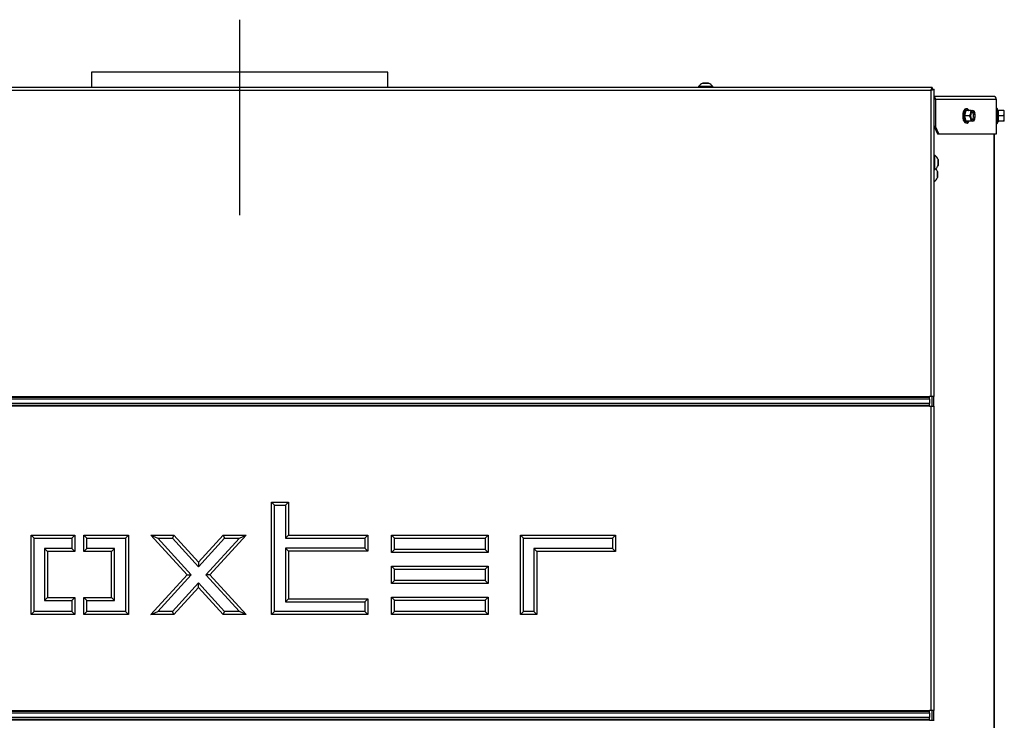
# Model space of a CAD drawing. Units: millimetres. Extents: x 0 to 854, y 0 to 1188.
# Drawn here: x 77 to 143, y 1053 to 1100 of the extents above; entities that cross this region are included whole.
import ezdxf
from ezdxf.lldxf.tags import DXFTag

# ---------------------------------------------------------------- set-up
doc = ezdxf.new("R2010")
doc.units = ezdxf.units.MM
for name, color, linetype in [('Default', 7, 'Continuous'), ('H18-027-5', 7, 'Continuous'), ('H18-045-1', 7, 'Continuous'), ('H18-056-0', 7, 'Continuous'), ('H18-249-1', 7, 'Continuous'), ('H18-251-1', 7, 'Continuous'), ('SCREW_DIN_ISO_10', 7, 'Continuous'), ('SCREW_ISO_7380_M', 7, 'Continuous')]:
    doc.layers.add(name, color=color, linetype=linetype)
tags = doc.linetypes.add('CENTER2', pattern=[28.575, 19.05, -3.175, 3.175, -3.175]).pattern_tags.tags
tags[10:11] = [DXFTag(74, 4), DXFTag(75, 0), DXFTag(340, '0'), DXFTag(46, 0.0), DXFTag(50, 0.0), DXFTag(44, 0.0), DXFTag(45, 0.0)]
tags[8:9] = [DXFTag(74, 4), DXFTag(75, 0), DXFTag(340, '0'), DXFTag(46, 0.0), DXFTag(50, 0.0), DXFTag(44, 0.0), DXFTag(45, 0.0)]
tags[6:7] = [DXFTag(74, 4), DXFTag(75, 0), DXFTag(340, '0'), DXFTag(46, 0.0), DXFTag(50, 0.0), DXFTag(44, 0.0), DXFTag(45, 0.0)]
tags[4:5] = [DXFTag(74, 4), DXFTag(75, 0), DXFTag(340, '0'), DXFTag(46, 0.0), DXFTag(50, 0.0), DXFTag(44, 0.0), DXFTag(45, 0.0)]

# ---------------------------------------------------------------- blocks, each defined once
blk = doc.blocks.new('SEANNOT_GROUP5')
at = {"layer": 'Default', "color": 7, "linetype": 'CENTER2'}
blk.add_line((92.032, 1086.578), (92.032, 1099.578), dxfattribs=at)
blk = doc.blocks.new('SE')
at = {"layer": 'H18-027-5', "color": 7, "linetype": 'Continuous'}
for p, q in [((138.082, 1094.975), (138.082, 1094.902)), ((138.082, 1074.5), (138.082, 1073.851)), ((138.082, 1053.6), (138.082, 1052.951))]:
    blk.add_line(p, q, dxfattribs=at)
at = {"layer": 'H18-045-1', "color": 7, "linetype": 'Continuous'}
for p, q in [((138.111, 1095.075), (35.953, 1095.075)), ((138.032, 1094.875), (36.032, 1094.875)), ((138.032, 1074.5), (138.032, 1094.875)), ((138.111, 1095.075), (138.111, 1094.975)), ((138.132, 1094.954), (138.232, 1094.954)), ((138.232, 1074.5), (138.232, 1094.954)), ((36.132, 1074.5), (137.932, 1074.5)), ((137.932, 1074.429), (36.132, 1074.429)), ((138.032, 1074.5), (137.932, 1074.5)), ((137.932, 1074.429), (137.932, 1074.5)), ((137.932, 1074.317), (137.932, 1074.429)), ((138.232, 1074.5), (138.032, 1074.5)), ((137.932, 1074.317), (36.132, 1074.317)), ((137.932, 1074.034), (36.132, 1074.034)), ((36.132, 1073.922), (137.932, 1073.922)), ((137.932, 1073.851), (36.132, 1073.851)), ((137.932, 1074.317), (137.932, 1074.034)), ((137.932, 1073.922), (137.932, 1074.034)), ((137.932, 1073.851), (137.932, 1073.922)), ((137.932, 1073.851), (138.032, 1073.851)), ((138.032, 1073.851), (138.232, 1073.851)), ((138.032, 1053.6), (138.032, 1073.851)), ((138.232, 1053.6), (138.232, 1073.851)), ((94.148, 1067.465), (94.348, 1067.265)), ((94.148, 1059.986), (94.148, 1067.465)), ((94.148, 1067.465), (95.269, 1067.465)), ((94.348, 1067.265), (95.069, 1067.265)), ((94.348, 1060.186), (94.348, 1067.265)), ((95.269, 1067.465), (95.069, 1067.265)), ((95.069, 1067.265), (95.069, 1065.073)), ((95.269, 1067.465), (95.269, 1065.273)), ((78.348, 1065.073), (78.148, 1065.273)), ((78.148, 1065.273), (81.071, 1065.273)), ((78.148, 1059.986), (78.148, 1065.273)), ((81.071, 1065.273), (80.872, 1065.073)), ((81.071, 1065.273), (81.071, 1064.189)), ((81.672, 1065.273), (81.872, 1065.073)), ((81.672, 1064.189), (81.672, 1065.273)), ((81.672, 1065.273), (84.635, 1065.273)), ((84.635, 1065.273), (84.435, 1065.073)), ((84.635, 1065.273), (84.635, 1059.986)), ((86.129, 1065.273), (86.581, 1065.073)), ((88.534, 1062.629), (86.129, 1065.273)), ((86.129, 1065.273), (87.651, 1065.273)), ((87.651, 1065.273), (87.562, 1065.073)), ((87.651, 1065.273), (89.294, 1063.466)), ((89.294, 1063.466), (90.938, 1065.273)), ((92.46, 1065.273), (90.055, 1062.629)), ((90.938, 1065.273), (91.026, 1065.073)), ((90.938, 1065.273), (92.46, 1065.273)), ((92.008, 1065.073), (92.46, 1065.273)), ((95.269, 1065.273), (95.069, 1065.073)), ((95.269, 1065.273), (100.567, 1065.273)), ((100.567, 1065.273), (100.367, 1065.073)), ((100.567, 1065.273), (100.567, 1064.214)), ((102.336, 1065.073), (102.136, 1065.273)), ((102.136, 1065.273), (108.555, 1065.273)), ((102.136, 1064.12), (102.136, 1065.273)), ((108.555, 1065.273), (108.356, 1065.073)), ((108.555, 1065.273), (108.555, 1064.12)), ((110.906, 1065.073), (110.706, 1065.273)), ((110.706, 1065.273), (117.032, 1065.273)), ((110.706, 1059.986), (110.706, 1065.273)), ((117.032, 1065.273), (116.832, 1065.073)), ((117.032, 1065.273), (117.032, 1064.183)), ((78.348, 1065.073), (80.872, 1065.073)), ((78.348, 1060.186), (78.348, 1065.073)), ((80.872, 1065.073), (80.872, 1064.389)), ((81.872, 1065.073), (84.435, 1065.073)), ((81.872, 1064.389), (81.872, 1065.073)), ((84.435, 1065.073), (84.435, 1060.186)), ((86.581, 1065.073), (87.562, 1065.073)), ((88.804, 1062.629), (86.581, 1065.073)), ((87.562, 1065.073), (89.294, 1063.169)), ((89.294, 1063.169), (91.026, 1065.073)), ((92.008, 1065.073), (89.785, 1062.629)), ((91.026, 1065.073), (92.008, 1065.073)), ((95.069, 1065.073), (100.367, 1065.073)), ((100.367, 1065.073), (100.367, 1064.414)), ((102.336, 1065.073), (108.356, 1065.073)), ((102.336, 1064.32), (102.336, 1065.073)), ((108.356, 1065.073), (108.356, 1064.32)), ((110.906, 1065.073), (116.832, 1065.073)), ((110.906, 1060.186), (110.906, 1065.073)), ((116.832, 1065.073), (116.832, 1064.383)), ((79.039, 1064.389), (79.039, 1060.916)), ((80.872, 1064.389), (79.039, 1064.389)), ((79.239, 1064.189), (79.039, 1064.389)), ((81.071, 1064.189), (79.239, 1064.189)), ((79.239, 1064.189), (79.239, 1061.116)), ((81.071, 1064.189), (80.872, 1064.389)), ((81.672, 1064.189), (81.872, 1064.389)), ((83.504, 1064.189), (81.672, 1064.189)), ((83.704, 1064.389), (81.872, 1064.389)), ((83.504, 1064.189), (83.704, 1064.389)), ((83.504, 1061.116), (83.504, 1064.189)), ((83.704, 1060.916), (83.704, 1064.389)), ((100.367, 1064.414), (95.069, 1064.414)), ((95.069, 1064.414), (95.069, 1060.845)), ((95.269, 1064.214), (95.069, 1064.414)), ((100.567, 1064.214), (95.269, 1064.214)), ((95.269, 1064.214), (95.269, 1061.045)), ((100.567, 1064.214), (100.367, 1064.414)), ((102.136, 1064.12), (102.336, 1064.32)), ((108.555, 1064.12), (102.136, 1064.12)), ((108.356, 1064.32), (102.336, 1064.32)), ((108.555, 1064.12), (108.356, 1064.32)), ((111.596, 1064.383), (111.596, 1060.186)), ((116.832, 1064.383), (111.596, 1064.383)), ((111.796, 1064.183), (111.596, 1064.383)), ((117.032, 1064.183), (111.796, 1064.183)), ((111.796, 1064.183), (111.796, 1059.986)), ((117.032, 1064.183), (116.832, 1064.383)), ((89.294, 1063.466), (89.294, 1063.169)), ((102.336, 1063.005), (102.136, 1063.205)), ((102.136, 1063.205), (108.555, 1063.205)), ((102.136, 1062.053), (102.136, 1063.205)), ((108.555, 1063.205), (108.356, 1063.005)), ((108.555, 1063.205), (108.555, 1062.053)), ((86.129, 1059.986), (88.534, 1062.629)), ((86.581, 1060.186), (88.804, 1062.629)), ((88.534, 1062.629), (88.804, 1062.629)), ((89.785, 1062.629), (92.008, 1060.186)), ((90.055, 1062.629), (89.785, 1062.629)), ((90.055, 1062.629), (92.46, 1059.986)), ((102.336, 1063.005), (108.356, 1063.005)), ((102.336, 1062.253), (102.336, 1063.005)), ((108.356, 1063.005), (108.356, 1062.253)), ((89.294, 1062.09), (87.562, 1060.186)), ((91.026, 1060.186), (89.294, 1062.09)), ((89.294, 1061.793), (89.294, 1062.09)), ((102.136, 1062.053), (102.336, 1062.253)), ((108.555, 1062.053), (102.136, 1062.053)), ((108.356, 1062.253), (102.336, 1062.253)), ((108.555, 1062.053), (108.356, 1062.253)), ((89.294, 1061.793), (87.651, 1059.986)), ((90.938, 1059.986), (89.294, 1061.793)), ((79.239, 1061.116), (79.039, 1060.916)), ((79.039, 1060.916), (80.872, 1060.916)), ((79.239, 1061.116), (81.071, 1061.116)), ((81.071, 1061.116), (80.872, 1060.916)), ((80.872, 1060.916), (80.872, 1060.186)), ((81.071, 1061.116), (81.071, 1059.986)), ((81.672, 1061.116), (81.872, 1060.916)), ((81.672, 1059.986), (81.672, 1061.116)), ((81.672, 1061.116), (83.504, 1061.116)), ((81.872, 1060.186), (81.872, 1060.916)), ((81.872, 1060.916), (83.704, 1060.916)), ((83.504, 1061.116), (83.704, 1060.916)), ((95.269, 1061.045), (95.069, 1060.845)), ((95.069, 1060.845), (100.367, 1060.845)), ((95.269, 1061.045), (100.567, 1061.045)), ((100.367, 1060.845), (100.567, 1061.045)), ((100.367, 1060.845), (100.367, 1060.186)), ((100.567, 1061.045), (100.567, 1059.986)), ((102.336, 1060.938), (102.136, 1061.138)), ((102.136, 1061.138), (108.555, 1061.138)), ((102.136, 1059.986), (102.136, 1061.138)), ((102.336, 1060.938), (108.356, 1060.938)), ((102.336, 1060.186), (102.336, 1060.938)), ((108.555, 1061.138), (108.356, 1060.938)), ((108.356, 1060.938), (108.356, 1060.186)), ((108.555, 1061.138), (108.555, 1059.986)), ((78.148, 1059.986), (78.348, 1060.186)), ((81.071, 1059.986), (78.148, 1059.986)), ((80.872, 1060.186), (78.348, 1060.186)), ((81.071, 1059.986), (80.872, 1060.186)), ((81.672, 1059.986), (81.872, 1060.186)), ((84.635, 1059.986), (81.672, 1059.986)), ((84.435, 1060.186), (81.872, 1060.186)), ((84.435, 1060.186), (84.635, 1059.986)), ((86.129, 1059.986), (86.581, 1060.186)), ((87.651, 1059.986), (86.129, 1059.986)), ((87.562, 1060.186), (86.581, 1060.186)), ((87.651, 1059.986), (87.562, 1060.186)), ((90.938, 1059.986), (91.026, 1060.186)), ((92.46, 1059.986), (90.938, 1059.986)), ((92.008, 1060.186), (91.026, 1060.186)), ((92.46, 1059.986), (92.008, 1060.186)), ((94.148, 1059.986), (94.348, 1060.186)), ((100.567, 1059.986), (94.148, 1059.986)), ((100.367, 1060.186), (94.348, 1060.186)), ((100.567, 1059.986), (100.367, 1060.186)), ((102.136, 1059.986), (102.336, 1060.186)), ((108.555, 1059.986), (102.136, 1059.986)), ((108.356, 1060.186), (102.336, 1060.186)), ((108.555, 1059.986), (108.356, 1060.186)), ((110.706, 1059.986), (110.906, 1060.186)), ((111.796, 1059.986), (110.706, 1059.986)), ((111.596, 1060.186), (110.906, 1060.186)), ((111.796, 1059.986), (111.596, 1060.186)), ((36.132, 1053.6), (137.932, 1053.6)), ((137.932, 1053.529), (36.132, 1053.529)), ((137.932, 1053.417), (36.132, 1053.417)), ((138.032, 1053.6), (137.932, 1053.6)), ((137.932, 1053.6), (137.932, 1053.6)), ((137.932, 1053.529), (137.932, 1053.6)), ((137.932, 1053.417), (137.932, 1053.529)), ((137.932, 1053.417), (137.932, 1053.134)), ((138.232, 1053.6), (138.032, 1053.6)), ((137.932, 1053.134), (36.132, 1053.134)), ((36.132, 1053.022), (137.932, 1053.022)), ((137.932, 1052.951), (36.132, 1052.951)), ((137.932, 1053.022), (137.932, 1053.134)), ((137.932, 1052.951), (137.932, 1053.022)), ((137.932, 1052.951), (138.032, 1052.951)), ((138.032, 1052.951), (138.232, 1052.951))]:
    blk.add_line(p, q, dxfattribs=at)
for points, knots in [([(138.032, 1094.875), (138.035, 1094.888), (138.038, 1094.901), (138.045, 1094.927), (138.048, 1094.94), (138.058, 1094.976), (138.065, 1094.998), (138.075, 1095.026), (138.078, 1095.034), (138.084, 1095.049), (138.088, 1095.055), (138.094, 1095.065), (138.098, 1095.069), (138.104, 1095.074), (138.107, 1095.075), (138.111, 1095.075)], [0, 0, 0, 0, 0.125, 0.125, 0.25, 0.25, 0.5, 0.5, 0.625, 0.625, 0.75, 0.75, 0.875, 0.875, 1, 1, 1, 1]), ([(138.032, 1094.875), (138.045, 1094.902), (138.058, 1094.927), (138.078, 1094.955), (138.084, 1094.963), (138.098, 1094.973), (138.104, 1094.975), (138.111, 1094.975)], [0, 0, 0, 0, 0.5, 0.5, 0.75, 0.75, 1, 1, 1, 1]), ([(138.132, 1094.954), (138.132, 1094.941), (138.121, 1094.928), (138.093, 1094.908), (138.082, 1094.902), (138.058, 1094.888), (138.045, 1094.882), (138.032, 1094.875)], [0, 0, 0, 0, 0.5, 0.5, 0.75, 0.75, 1, 1, 1, 1]), ([(138.232, 1094.954), (138.232, 1094.951), (138.231, 1094.948), (138.226, 1094.941), (138.222, 1094.938), (138.207, 1094.928), (138.192, 1094.921), (138.164, 1094.911), (138.154, 1094.908), (138.132, 1094.902), (138.121, 1094.898), (138.096, 1094.892), (138.084, 1094.888), (138.058, 1094.882), (138.045, 1094.879), (138.032, 1094.875)], [0, 0, 0, 0, 0.125, 0.125, 0.25, 0.25, 0.5, 0.5, 0.625, 0.625, 0.75, 0.75, 0.875, 0.875, 1, 1, 1, 1])]:
    blk.add_open_spline(points, degree=3, knots=knots, dxfattribs=at)
at = {"layer": 'H18-056-0', "color": 7, "linetype": 'Continuous'}
for p, q in [((101.882, 1096.078), (82.182, 1096.078)), ((82.182, 1096.078), (82.182, 1095.075)), ((101.882, 1095.075), (101.882, 1096.078))]:
    blk.add_line(p, q, dxfattribs=at)
at = {"layer": 'H18-249-1', "color": 7, "linetype": 'Continuous'}
for p, q in [((142.21, 1091.975), (142.21, 986.875)), ((142.232, 1091.975), (142.232, 986.875)), ((138.182, 1074.5), (138.182, 1073.851)), ((138.193, 1074.5), (138.193, 1073.851)), ((138.182, 1053.6), (138.182, 1052.951)), ((138.193, 1053.6), (138.193, 1052.951))]:
    blk.add_line(p, q, dxfattribs=at)
at = {"layer": 'H18-251-1', "color": 7, "linetype": 'Continuous'}
for p, q in [((142.182, 1094.475), (138.232, 1094.475)), ((138.321, 1094.275), (138.321, 1092.475)), ((142.366, 1094.275), (138.321, 1094.275)), ((142.366, 1094.275), (142.366, 1091.975)), ((142.382, 1091.975), (142.382, 1094.275)), ((138.232, 1092.475), (138.462, 1091.975)), ((138.321, 1092.475), (138.232, 1092.475)), ((138.551, 1091.975), (138.321, 1092.475)), ((138.462, 1091.975), (138.551, 1091.975)), ((138.551, 1091.975), (142.366, 1091.975)), ((142.366, 1091.975), (142.382, 1091.975))]:
    blk.add_line(p, q, dxfattribs=at)
for centre, radius, start, end in [((142.182, 1094.275), 0.2, 0, 90.00003), ((142.171, 1094.281), 0.195, 358.40235, 86.82766)]:
    blk.add_arc(centre, radius, start, end, dxfattribs=at)
blk.add_ellipse((138.143, 1094.275), major_axis=(0, 0.2), ratio=0.887496, start_param=4.712389, end_param=5.759591, dxfattribs=at)
at = {"layer": 'SCREW_DIN_ISO_10', "color": 7, "linetype": 'Continuous'}
for p, q in [((140.353, 1093.525), (140.26, 1093.175)), ((140.689, 1093.525), (140.353, 1093.525)), ((140.596, 1093.175), (140.67, 1093.35)), ((140.689, 1093.525), (140.81, 1093.525)), ((140.875, 1093.525), (140.949, 1093.35)), ((142.442, 1092.696), (142.442, 1093.655)), ((142.481, 1093.548), (142.442, 1093.655)), ((142.871, 1093.525), (142.492, 1093.525)), ((142.492, 1093.525), (142.492, 1093.175)), ((142.871, 1093.525), (142.902, 1093.525)), ((142.871, 1093.175), (142.902, 1093.35)), ((142.902, 1093.35), (142.902, 1093.525)), ((142.902, 1093), (142.902, 1093.35)), ((140.26, 1093.175), (140.221, 1093.175)), ((140.596, 1093.175), (140.26, 1093.175)), ((140.26, 1093.175), (140.353, 1092.825)), ((140.689, 1092.825), (140.353, 1092.825)), ((140.689, 1092.825), (140.67, 1093)), ((140.81, 1092.825), (140.689, 1092.825)), ((142.442, 1092.696), (142.481, 1092.803)), ((142.461, 1093.175), (142.492, 1093.175)), ((142.871, 1093.175), (142.492, 1093.175)), ((142.492, 1093.175), (142.492, 1092.825)), ((142.871, 1092.825), (142.492, 1092.825)), ((142.871, 1092.825), (142.902, 1093)), ((142.902, 1092.825), (142.871, 1092.825)), ((142.902, 1092.825), (142.902, 1093))]:
    blk.add_line(p, q, dxfattribs=at)
for centre, radius, start, end in [((139.344, 1093.607), 0.977, 333.76684, 356.43611), ((140.418, 1096.845), 3.3, 268.28553, 271.71447), ((140.357, 1093.569), 0.0435, 210.67427, 264.64894), ((140.539, 1093.547), 0.0222, 182.73999, 269.91223), ((140.091, 1093.501), 0.598, 345.40534, 2.32139), ((142.413, 1093.644), 0.0309, 20, 180), ((141.66, 1093.361), 0.821, 346.94462, 13.05538), ((142.399, 1092.42), 1.128, 85.77946, 86.86846), ((142.492, 1093.56), 0.0346, 202.92996, 268.97626), ((142.354, 1093.343), 0.548, 0.79296, 19.4632), ((139.332, 1092.74), 0.989, 3.70381, 26.09324), ((140.357, 1092.782), 0.0435, 95.35106, 149.32573), ((140.418, 1089.145), 3.66, 88.45432, 91.54568), ((140.539, 1092.803), 0.0222, 90.08777, 177.26001), ((139.945, 1092.796), 0.753, 15.75403, 30.25693), ((140.225, 1093.205), 0.753, 329.74307, 344.24597), ((142.413, 1092.706), 0.0309, 180, 340), ((141.662, 1092.99), 0.82, 346.91942, 13.08058), ((142.492, 1092.791), 0.0346, 91.02374, 157.07004), ((142.399, 1093.931), 1.128, 273.13154, 274.22054), ((142.354, 1092.993), 0.548, 0.79296, 19.4632)]:
    blk.add_arc(centre, radius, start, end, dxfattribs=at)
for centre, major_axis, ratio, start_param, end_param in [((140.348, 1093.175), (0, -0.469), 0.460815, 2.493866, 6.283185), ((140.402, 1093.175), (0, 0.48), 0.460815, 0.896987, 2.578925), ((140.402, 1093.175), (0, 0.48), 0.460815, 0, 0.896987), ((140.402, 1093.175), (0, 0.48), 0.460815, 5.530277, 6.283185), ((140.81, 1093.175), (0, -0.35), 0.460815, 4.18879, 5.235988), ((140.81, 1093.175), (0, -0.35), 0.460815, 3.141593, 4.18879), ((140.733, 1093.175), (0, 0.28), 0.460815, 3.444252, 5.980526), ((140.81, 1093.175), (0, 0.35), 0.460815, 5.235988, 6.283185), ((140.81, 1093.175), (0, 0.35), 0.460815, 4.18879, 5.235988), ((140.402, 1093.175), (0, 0.48), 0.460815, 2.578925, 3.894501), ((140.348, 1093.175), (0, -0.469), 0.460815, 0, 0.633774), ((140.81, 1093.175), (0, -0.35), 0.460815, 5.235988, 6.283185), ((140.81, 1093.175), (0, 0.35), 0.460815, 3.141593, 4.18879), ((142.509, 1092.795), (0, 0.03), 0.999187, 1.450675, 2.648044)]:
    blk.add_ellipse(centre, major_axis=major_axis, ratio=ratio, start_param=start_param, end_param=end_param, dxfattribs=at)
blk.add_ellipse((140.81, 1093.175), major_axis=(0, 0.28), ratio=0.460815, dxfattribs=at)
at = {"layer": 'SCREW_ISO_7380_M', "color": 7, "linetype": 'Continuous'}
for p, q in [((122.837, 1095.344), (123.226, 1095.344)), ((123.218, 1095.345), (122.845, 1095.345)), ((123.507, 1095.125), (122.557, 1095.125)), ((122.557, 1095.125), (122.557, 1095.075)), ((123.507, 1095.075), (123.507, 1095.125)), ((138.282, 1090.55), (138.232, 1090.55)), ((138.282, 1089.6), (138.282, 1090.55)), ((138.501, 1090.27), (138.501, 1089.881)), ((138.502, 1089.889), (138.502, 1090.262)), ((138.232, 1089.6), (138.282, 1089.6)), ((138.451, 1089.47), (138.451, 1089.081)), ((138.452, 1089.089), (138.452, 1089.462))]:
    blk.add_line(p, q, dxfattribs=at)
for centre, radius, start, end in [((122.998, 1094.849), 0.52, 107.9406, 147.94517), ((122.845, 1095.319), 0.026, 90, 107.9406), ((123.218, 1095.319), 0.026, 72.0594, 90), ((123.066, 1094.849), 0.52, 32.05483, 72.0594), ((138.006, 1090.11), 0.52, 17.9406, 57.94517), ((138.476, 1090.262), 0.026, 0, 17.9406), ((138.006, 1090.041), 0.52, 302.05483, 342.0594), ((137.956, 1089.31), 0.52, 17.9406, 40.9151), ((138.426, 1089.462), 0.026, 0, 17.9406), ((138.476, 1089.889), 0.026, 342.0594, 0), ((137.956, 1089.241), 0.52, 302.05483, 342.0594), ((138.426, 1089.089), 0.026, 342.0594, 0)]:
    blk.add_arc(centre, radius, start, end, dxfattribs=at)

msp = doc.modelspace()

# ---------------------------------------------------------------- block references
at = {"layer": 'Default'}
for name in ['SEANNOT_GROUP5', 'SE']:
    msp.add_blockref(name, (0, 0), dxfattribs=at)

doc.saveas('drawing.dxf')
